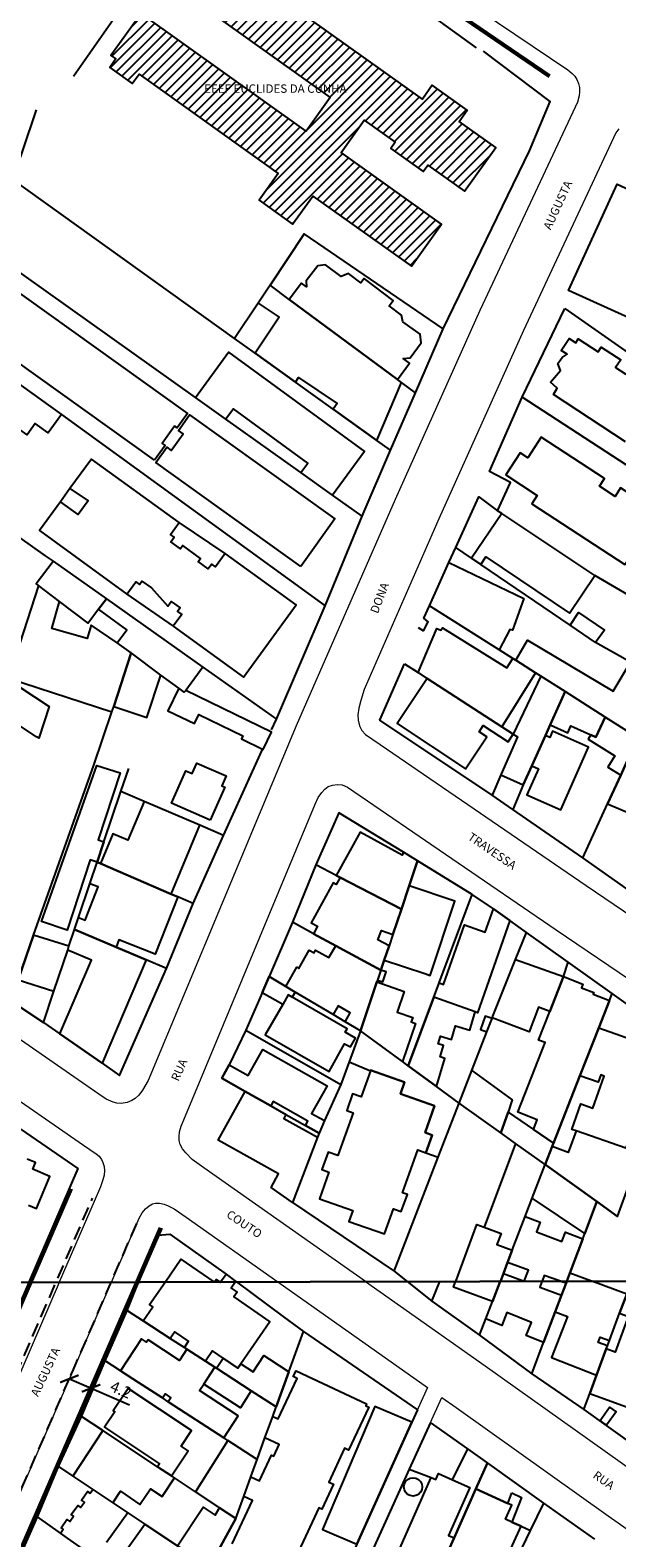
# Model space of a CAD drawing. Units: millimetres. Extents: x 275891 to 278320, y 1671525 to 1674339.
# Drawn here: x 278014 to 278118, y 1672630 to 1672899 of the extents above; entities that cross this region are included whole.
import ezdxf

# ---------------------------------------------------------------- set-up
doc = ezdxf.new("R2010")
doc.units = ezdxf.units.MM
doc.header["$MEASUREMENT"] = 0
doc.header["$PDMODE"] = 2
doc.header["$PDSIZE"] = 2
doc.linetypes.add('DASHED2', pattern=[0.375, 0.25, -0.125])
for name, color, linetype in [('_cotas', 7, 'Continuous'), ('_meio fio', 7, 'DASHED2'), ('Edificacoes', 2, 'Continuous'), ('Edificacoes_Notaveis_Hatch', 8, 'Continuous'), ('Escola_Publica_Privada', 6, 'Continuous'), ('Muro_Grade', 8, 'Continuous'), ('Topon_de_Vias', 7, 'Continuous'), ('Topon_Escola_Publica_Privada', 7, 'Continuous')]:
    doc.layers.add(name, color=color, linetype=linetype)
for name, color, linetype, lineweight in [('_traçado meio fio', 7, 'Continuous', 60), ('Pavimentacao_Asfaltica_S_Mfio', 10, 'Continuous', 15), ('Pavimentacao_Nao_Asfaltica_S_Mfio', 10, 'Continuous', 15)]:
    doc.layers.add(name, color=color, linetype=linetype, lineweight=lineweight)
doc.layers.add('Malha', color=7, linetype='Continuous', plot=False)
doc.styles.add('Arial', font='arial.ttf', dxfattribs={"height": 1.5})
doc.styles.get("Standard").update_dxf_attribs({"font": 'arial.ttf'})
doc.dimstyles.new('AEROS UPV', dxfattribs={"dimtxt": 2, "dimasz": 2.5, "dimexe": 1.25, "dimexo": 0.625, "dimtad": 1, "dimdsep": 46, "dimtxsty": 'Standard', "dimblk": 'ARCHTICK', "dimcen": 2.5, "dimadec": 0, "dimazin": 0, "dimtfac": 1, "dimtmove": 0, "dimatfit": 3, "dimfxl": 1, "dimtzin": 0, "dimarcsym": 0})

# ---------------------------------------------------------------- blocks, each defined once
blk = doc.blocks.new('_ArchTick')
at = {"color": 0, "linetype": 'Continuous', "const_width": 0.15}
blk.add_lwpolyline([(-0.5, -0.5), (0.5, 0.5)], dxfattribs=at)
blk = doc.blocks.new('*D332')
at = {"layer": '_cotas', "color": 0, "lineweight": -2, "transparency": 16777216}
for p, q in [((278021.27, 1672659.28), (278021.51, 1672659.86)), ((278021.02, 1672658.71), (278024.87, 1672657.04)), ((278024.87, 1672657.04), (278031.71, 1672654.07)), ((278025.12, 1672657.61), (278025.37, 1672658.19))]:
    blk.add_line(p, q, dxfattribs=at)
at = {"layer": 'Defpoints', "color": 0, "transparency": 16777216}
for p in [(278021.02, 1672658.71), (278024.87, 1672657.04), (278024.87, 1672657.04)]:
    blk.add_point(p, dxfattribs=at)
at = {"layer": '_cotas', "color": 0, "lineweight": -2, "transparency": 16777216, "xscale": 2.5, "yscale": 2.5, "zscale": 2.5}
for p, rotation in [((278021.02, 1672658.71), 156.5606643942093), ((278024.87, 1672657.04), 336.5606643942094)]:
    blk.add_blockref('_ArchTick', p, dxfattribs=dict(at, rotation=rotation))
at = {"layer": '_cotas', "color": 0, "transparency": 16777216, "insert": (278030.08, 1672656.55), "char_height": 2, "attachment_point": 5, "rotation": 336.5607}
blk.add_mtext('4.2', dxfattribs=at)

msp = doc.modelspace()

# ---------------------------------------------------------------- hatches: boundary and pattern name
at = {"layer": 'Edificacoes_Notaveis_Hatch'}
h = msp.add_hatch(dxfattribs=at)
h.set_pattern_fill('ANSI31', color=256, scale=10)
h.paths.add_polyline_path([(278033.752, 1672901.553), (278063.107, 1672880.602), (278067.383, 1672886.594), (278038.099, 1672907.494), (278043.471, 1672915.062), (278083.744, 1672886.319), (278085.498, 1672888.776), (278091.731, 1672884.327), (278090.296, 1672882.317), (278096.797, 1672877.678), (278091.258, 1672869.918), (278084.717, 1672874.587), (278083.905, 1672873.45), (278078.16, 1672877.55), (278078.939, 1672878.642), (278073.418, 1672882.582), (278069.312, 1672876.83), (278087.162, 1672864.09), (278081.794, 1672856.569), (278064.276, 1672869.071), (278060.693, 1672864.051), (278054.718, 1672868.315), (278058.126, 1672873.092), (278033.392, 1672890.745), (278032.203, 1672889.078), (278028.187, 1672891.944), (278029.266, 1672893.455), (278028.409, 1672894.067)])

# ---------------------------------------------------------------- linework, layer by layer
at = {"layer": '_meio fio', "ltscale": 10}
for p, q in [((277969.73, 1672563.039), (278025.138, 1672690.839)), ((277984.256, 1672573.917), (278033.395, 1672687.259))]:
    msp.add_line(p, q, dxfattribs=at)
at = {"layer": '_traçado meio fio'}
for p, q in [((277981.272, 1672975.736), (278106.362, 1672890.398)), ((277965.905, 1672564.776), (278021.285, 1672692.51)), ((277988.109, 1672572.246), (278037.249, 1672685.588))]:
    msp.add_line(p, q, dxfattribs=at)
at = {"layer": 'Edificacoes', "flags": 128}
for points in [[(278120.422, 1672847.382), (278109.724, 1672852.271), (278118.354, 1672871.154), (278129.052, 1672866.265)], [(278079.315, 1672836.42), (278081.453, 1672839.348), (278080.344, 1672840.158), (278081.56, 1672840.308), (278083.543, 1672842.933), (278083.351, 1672844.491), (278080.256, 1672846.687), (278080.029, 1672847.903), (278077.845, 1672849.547), (278078.574, 1672850.515), (278073.402, 1672854.407), (278072.808, 1672853.618), (278070.592, 1672855.285), (278069.301, 1672854.772), (278066.513, 1672856.837), (278065.194, 1672856.638), (278063.104, 1672853.999), (278063.145, 1672852.917), (278062.283, 1672853.576), (278060.074, 1672850.685)], [(277987.249, 1672853.444), (277992.785, 1672849.472), (278019.596, 1672830.236), (278017.262, 1672826.983), (278014.952, 1672828.641), (278013.493, 1672826.608), (278008.917, 1672829.892), (278008.595, 1672829.444), (277984.609, 1672846.654), (277985.758, 1672849.745)], [(278036.134, 1672822.078), (278003.1, 1672845.731), (278009.037, 1672854.023), (278042.028, 1672830.401), (278040.181, 1672827.822), (278039.701, 1672828.165), (278037.487, 1672825.073), (278038.011, 1672824.699)], [(278060.074, 1672850.685), (278056.669, 1672853.209), (278054.541, 1672850.009), (278058.276, 1672847.502), (278054.006, 1672841.139), (278061.183, 1672835.993), (278061.723, 1672836.797), (278068.585, 1672832.191), (278067.902, 1672831.174), (278075.677, 1672825.599), (278080.04, 1672835.883), (278079.315, 1672836.42)], [(278043.407, 1672833.231), (278049.302, 1672841.288), (278073.438, 1672823.628), (278067.768, 1672815.879), (278062.155, 1672819.877), (278063.368, 1672821.533), (278050.162, 1672831.195), (278048.827, 1672829.37), (278043.407, 1672833.231)], [(278062.159, 1672803.207), (278036.405, 1672821.687), (278038.342, 1672824.385), (278039.124, 1672823.824), (278041.237, 1672826.769), (278040.383, 1672827.382), (278042.389, 1672830.177), (278068.214, 1672811.645)], [(278128.35, 1672804.328), (278128.921, 1672805.204), (278127.463, 1672806.155), (278129.966, 1672809.994), (278129.32, 1672810.415), (278118.974, 1672817.157), (278117.985, 1672815.64), (278115.198, 1672817.456), (278116.1, 1672818.84), (278104.857, 1672826.167), (278102.461, 1672822.49), (278101.099, 1672823.378), (278098.554, 1672819.473), (278104.144, 1672815.83), (278103.178, 1672814.347), (278119.742, 1672803.552), (278120.771, 1672805.13), (278126.457, 1672801.424)], [(278021.127, 1672817.029), (278019.427, 1672814.687), (278015.702, 1672809.556), (278031.243, 1672798.276), (278039.486, 1672792.594), (278051.988, 1672783.52), (278061.306, 1672796.359), (278048.699, 1672805.509), (278040.506, 1672810.978), (278024.937, 1672822.279)], [(278019.427, 1672814.687), (278015.702, 1672809.556), (278031.243, 1672798.276), (278032.825, 1672800.456), (278033.48, 1672799.98), (278033.916, 1672800.581), (278035.594, 1672799.363), (278038.523, 1672796.114), (278039.12, 1672796.935), (278040.684, 1672795.8), (278040.253, 1672795.206), (278040.992, 1672794.669), (278039.486, 1672792.594), (278051.988, 1672783.52), (278061.306, 1672796.359), (278048.699, 1672805.509), (278046.969, 1672803.126), (278046.319, 1672803.597), (278045.695, 1672802.737), (278043.896, 1672804.043), (278044.321, 1672804.629), (278041.189, 1672806.901), (278040.776, 1672806.332), (278039.052, 1672807.583), (278039.654, 1672808.412), (278038.992, 1672808.892), (278040.506, 1672810.978), (278024.937, 1672822.279), (278021.127, 1672817.029), (278024.347, 1672814.86), (278022.567, 1672812.45)], [(278097.859, 1672812.615), (278092.494, 1672804.636), (278094.117, 1672803.532), (278095.026, 1672804.882), (278109.913, 1672794.869), (278114.42, 1672801.57)], [(278015.539, 1672799.83), (278015.113, 1672800.155), (278018.119, 1672804.1), (278027.592, 1672797.403), (278026.208, 1672795.586), (278024.335, 1672793.128), (278019.289, 1672796.973)], [(278088.431, 1672803.886), (278101.779, 1672797.475), (278099.732, 1672791.843), (278099.263, 1672791.97), (278097.417, 1672788.343), (278084.99, 1672796.177)], [(278019.289, 1672796.973), (278015.539, 1672799.83), (278010.172, 1672783.305), (278028.585, 1672777.324), (278028.895, 1672778.277), (278032.006, 1672787.855), (278029.527, 1672789.58), (278024.916, 1672792.73), (278024.157, 1672790.377), (278017.924, 1672792.137)], [(278041.686, 1672781.14), (278041.441, 1672780.808), (278040.466, 1672781.525), (278037.265, 1672783.877), (278032.006, 1672787.855), (278029.527, 1672789.58), (278031.231, 1672791.894), (278026.208, 1672795.586), (278027.592, 1672797.403), (278044.734, 1672785.283)], [(278109.98, 1672792.742), (278111.474, 1672794.977), (278116.126, 1672791.866), (278114.502, 1672789.666)], [(278097.88, 1672774.688), (278084.573, 1672783.27), (278082.979, 1672784.299), (278086.325, 1672792.165), (278087.043, 1672791.829), (278087.337, 1672792.3), (278098.757, 1672785.178), (278099.796, 1672786.843), (278100.334, 1672786.504), (278103.863, 1672784.279)], [(278037.265, 1672783.877), (278032.006, 1672787.855), (278028.895, 1672778.277), (278034.787, 1672776.34)], [(278100.334, 1672786.504), (278102.446, 1672790.051), (278117.637, 1672781.005), (278120.716, 1672786.176), (278126.461, 1672782.969), (278122.629, 1672774.099), (278120.984, 1672775.08), (278120.239, 1672773.83), (278116.213, 1672776.413), (278109.093, 1672780.948), (278104.82, 1672783.67), (278103.863, 1672784.279)], [(278009.614, 1672783.444), (278017.447, 1672778.266), (278015.573, 1672772.639), (278015.187, 1672772.894), (278007.738, 1672777.818)], [(278097.88, 1672774.688), (278084.573, 1672783.27), (278079.245, 1672775.239), (278091.394, 1672767.179), (278095.17, 1672772.871), (278093.812, 1672773.772), (278094.564, 1672774.905), (278098.966, 1672771.984), (278099.897, 1672773.388)], [(278109.093, 1672780.948), (278104.82, 1672783.67), (278099.897, 1672773.388), (278100.653, 1672772.9), (278097.709, 1672766.146), (278101.675, 1672764.363), (278103.181, 1672767.714), (278105.606, 1672773.107), (278106.455, 1672774.997), (278109.093, 1672780.948)], [(278041.686, 1672781.14), (278041.441, 1672780.808), (278040.466, 1672781.525), (278038.519, 1672777.518), (278043.231, 1672775.228), (278044.024, 1672776.861), (278051.855, 1672773.056), (278051.601, 1672772.534), (278055.474, 1672770.652), (278056.963, 1672773.718)], [(278109.093, 1672780.948), (278106.455, 1672774.997), (278109.566, 1672773.598), (278110.116, 1672774.823), (278113.669, 1672773.226), (278114.594, 1672772.81), (278116.213, 1672776.413), (278109.093, 1672780.948)], [(278121.227, 1672770.962), (278122.02, 1672772.688), (278120.239, 1672773.83), (278116.213, 1672776.413), (278114.594, 1672772.81), (278113.669, 1672773.226), (278113.203, 1672772.482), (278117.969, 1672769.497), (278116.727, 1672767.516), (278118.993, 1672766.096)], [(278105.606, 1672773.107), (278103.181, 1672767.714), (278104.366, 1672767.191), (278102.32, 1672762.559), (278108.322, 1672759.907), (278113.252, 1672771.064), (278106.864, 1672773.886), (278106.37, 1672772.769)], [(278121.227, 1672770.962), (278118.993, 1672766.096), (278116.648, 1672760.99), (278126.829, 1672756.666), (278126.829, 1672756.666), (278131.352, 1672766.663)], [(278025.963, 1672750.62), (278024.717, 1672751.03), (278020.596, 1672738.489), (278016.066, 1672740.066), (278025.87, 1672767.817), (278030.025, 1672766.455), (278026.11, 1672754.543), (278027.161, 1672754.198)], [(278046.053, 1672758.046), (278039.162, 1672761.066), (278041.696, 1672766.847), (278042.853, 1672766.339), (278043.682, 1672768.229), (278048.865, 1672765.958), (278048.088, 1672764.185), (278048.638, 1672763.943)], [(278026.533, 1672750.374), (278039.091, 1672744.933), (278044.184, 1672757.148), (278034.283, 1672761.372), (278031.43, 1672754.53), (278028.734, 1672755.654)], [(278080.017, 1672742.248), (278081.397, 1672746.364), (278082.891, 1672750.822), (278080.407, 1672752.344), (278080.139, 1672751.855), (278072.672, 1672755.94), (278068.45, 1672748.224), (278069.127, 1672747.874)], [(278021.943, 1672738.616), (278022.658, 1672740.749), (278023.808, 1672740.295), (278026.139, 1672746.189), (278024.673, 1672746.768), (278025.963, 1672750.62), (278026.533, 1672750.374), (278039.091, 1672744.933), (278040.297, 1672744.411), (278036.265, 1672734.215), (278029.831, 1672736.76), (278029.322, 1672735.474)], [(278076.379, 1672731.391), (278076.974, 1672733.167), (278077.834, 1672735.732), (278075.85, 1672736.764), (278076.5, 1672738.445), (278078.499, 1672737.716), (278080.017, 1672742.248), (278069.127, 1672747.874), (278068.436, 1672746.618), (278067.911, 1672746.906), (278064.003, 1672739.801), (278065.124, 1672739.185), (278064.399, 1672737.866), (278068.34, 1672735.736)], [(278084.159, 1672730.781), (278085.113, 1672730.464), (278089.499, 1672743.673), (278081.397, 1672746.364), (278080.017, 1672742.248), (278078.499, 1672737.716), (278077.834, 1672735.732), (278076.974, 1672733.167)], [(278086.586, 1672728.76), (278086.721, 1672729.122), (278087.503, 1672728.847), (278091.217, 1672739.428), (278094.929, 1672738.125), (278096.396, 1672742.305), (278099.301, 1672740.192), (278093.554, 1672723.821), (278093.128, 1672723.97), (278085.766, 1672726.555)], [(278020.947, 1672735.642), (278014.635, 1672737.629), (278011.916, 1672729.685), (278018.281, 1672727.681), (278020.723, 1672734.972)], [(278029.322, 1672735.474), (278034.645, 1672733.208), (278026.827, 1672714.824), (278019.339, 1672720.061), (278019.339, 1672720.061), (278024.921, 1672733.187), (278020.723, 1672734.972), (278020.947, 1672735.642), (278021.943, 1672738.616)], [(278075.788, 1672729.625), (278075.674, 1672729.285), (278072.764, 1672720.601), (278070.032, 1672722.223), (278070.938, 1672723.825), (278068.797, 1672725.035), (278067.917, 1672723.478), (278061.141, 1672727.501), (278059.485, 1672728.485), (278061.418, 1672731.905), (278061.816, 1672731.68), (278063.656, 1672734.936), (278064.5, 1672734.459), (278064.776, 1672734.946), (278067.139, 1672733.611), (278068.34, 1672735.736), (278076.379, 1672731.391)], [(278075.788, 1672729.625), (278076.715, 1672729.313), (278077.31, 1672731.078), (278076.379, 1672731.391)], [(278108.799, 1672730.248), (278106.375, 1672724.036), (278104.404, 1672724.788), (278102.731, 1672720.401), (278096.166, 1672722.905), (278096.166, 1672722.905), (278100.315, 1672733.298)], [(278060.621, 1672726.578), (278059.905, 1672726.991), (278058.921, 1672725.284), (278055.278, 1672727.334), (278056.531, 1672730.238), (278059.485, 1672728.485), (278061.141, 1672727.501)], [(278072.764, 1672720.601), (278075.674, 1672729.285), (278080.513, 1672727.607), (278079.236, 1672723.926), (278082.031, 1672722.957), (278081.761, 1672722.18), (278082.53, 1672721.914), (278080.187, 1672715.159)], [(278103.49, 1672703.053), (278104.17, 1672704.795), (278100.716, 1672706.142), (278105.544, 1672718.512), (278104.394, 1672718.96), (278106.375, 1672724.036), (278108.799, 1672730.248), (278112.286, 1672728.887), (278112.037, 1672728.249), (278114.229, 1672727.394), (278114.118, 1672727.109), (278116.979, 1672725.992), (278115.075, 1672721.128), (278111.744, 1672712.595), (278107.066, 1672700.616)], [(278060.621, 1672726.578), (278059.905, 1672726.991), (278058.921, 1672725.284), (278055.823, 1672719.911), (278067.193, 1672713.355), (278069.915, 1672718.295), (278070.996, 1672717.729), (278071.836, 1672719.312), (278070.016, 1672720.362), (278070.356, 1672720.965)], [(278093.128, 1672723.97), (278085.766, 1672726.555), (278081.237, 1672714.389), (278086.249, 1672710.715), (278087.748, 1672715.698), (278086.877, 1672715.96), (278087.491, 1672718.002), (278086.558, 1672718.282), (278086.962, 1672719.623), (278088.891, 1672719.042), (278089.63, 1672721.501), (278092.156, 1672720.741)], [(278095.21, 1672720.435), (278096.128, 1672722.812), (278094.926, 1672723.227), (278094.094, 1672720.82)], [(278120.511, 1672701.508), (278119.876, 1672699.706), (278111.091, 1672702.8), (278110.304, 1672703.077), (278111.895, 1672707.596), (278114.037, 1672706.842), (278116.052, 1672712.562), (278115.454, 1672712.773), (278114.991, 1672711.458), (278111.744, 1672712.595), (278115.075, 1672721.128), (278126.658, 1672717.035), (278123.612, 1672708.384), (278123.007, 1672708.597)], [(278080.187, 1672715.159), (278072.764, 1672720.601), (278070.749, 1672715.068), (278074.507, 1672713.477), (278074.542, 1672713.576), (278080.581, 1672711.443), (278079.857, 1672709.394), (278085.926, 1672707.251), (278084.244, 1672702.49), (278085.459, 1672702.06), (278084.344, 1672698.901), (278086.569, 1672698.119), (278090.301, 1672707.745), (278086.249, 1672710.715), (278081.237, 1672714.389)], [(278052.253, 1672709.816), (278048.079, 1672712.173), (278049.42, 1672714.543), (278052.784, 1672712.639), (278055.411, 1672717.282), (278066.833, 1672710.818), (278064.045, 1672705.891), (278066.37, 1672704.633), (278065.394, 1672702.396), (278062.97, 1672703.765), (278063.412, 1672704.546), (278057.243, 1672708.037), (278056.797, 1672707.25)], [(278084.344, 1672698.901), (278085.459, 1672702.06), (278084.244, 1672702.49), (278085.926, 1672707.251), (278079.857, 1672709.394), (278080.581, 1672711.443), (278074.542, 1672713.576), (278074.507, 1672713.477), (278072.877, 1672708.862), (278071.342, 1672709.405), (278070.293, 1672706.436), (278071.43, 1672706.035), (278068.734, 1672698.404), (278066.976, 1672699.025), (278065.874, 1672695.905), (278067.135, 1672695.46), (278065.457, 1672690.707), (278071.365, 1672688.621), (278070.688, 1672686.704), (278077.031, 1672684.464), (278078.609, 1672688.931), (278080.002, 1672688.439), (278081.079, 1672691.489), (278080.227, 1672691.79), (278082.916, 1672699.403)], [(278098.966, 1672706.137), (278097.714, 1672702.431), (278090.301, 1672707.745), (278092.553, 1672713.555), (278099.697, 1672708.301)], [(278056.797, 1672707.25), (278059.506, 1672705.721), (278059.124, 1672705.032), (278065.127, 1672701.7), (278060.673, 1672690.087), (278056.868, 1672692.743), (278058.201, 1672695.144), (278047.428, 1672701.123), (278052.253, 1672709.816)], [(278103.49, 1672703.053), (278107.066, 1672700.616), (278106.827, 1672700.006), (278105.574, 1672696.798), (278100.307, 1672700.573), (278097.714, 1672702.431), (278098.966, 1672706.137)], [(278120.511, 1672701.508), (278119.876, 1672699.706), (278111.091, 1672702.8), (278109.642, 1672698.947), (278106.827, 1672700.006), (278105.574, 1672696.798), (278114.752, 1672690.22), (278118.44, 1672687.577), (278120.995, 1672694.578), (278123.195, 1672700.607)], [(278100.307, 1672700.573), (278094.733, 1672685.673), (278097.733, 1672684.57), (278097.002, 1672682.582), (278099.728, 1672681.579), (278102.034, 1672687.584), (278103.274, 1672690.811), (278105.574, 1672696.798)], [(278114.752, 1672690.22), (278112.616, 1672684.566), (278103.274, 1672690.811), (278105.574, 1672696.798)], [(278045.195, 1672661.838), (278041.898, 1672663.974), (278040.578, 1672661.957), (278034.994, 1672665.613), (278034.742, 1672665.227), (278033.831, 1672665.823), (278030.12, 1672660.155), (278033.325, 1672658.066), (278037.56, 1672655.305), (278038.026, 1672656.017), (278039.06, 1672655.34), (278038.595, 1672654.63), (278038.595, 1672654.63), (278048.457, 1672648.201), (278051.033, 1672652.135), (278044.162, 1672656.634), (278044.894, 1672657.752), (278046.862, 1672660.758)], [(278047.142, 1672660.577), (278048.342, 1672662.39), (278050.938, 1672660.603), (278051.486, 1672661.398), (278053.648, 1672659.968), (278055.56, 1672662.858), (278056.571, 1672662.189), (278059.999, 1672659.921), (278057.757, 1672653.7), (278053.335, 1672656.565)], [(278053.335, 1672656.565), (278051.396, 1672653.559), (278044.894, 1672657.752), (278046.862, 1672660.758), (278047.142, 1672660.577)], [(278036.698, 1672643.074), (278039.15, 1672641.448), (278042.125, 1672645.921), (278040.904, 1672646.732), (278042.741, 1672649.494), (278031.463, 1672656.994), (278028.812, 1672653.008), (278029.077, 1672652.832), (278027.249, 1672650.082), (278037.032, 1672643.576)], [(278081.857, 1672650.982), (278075.287, 1672653.77), (278066, 1672631.887), (278072.077, 1672629.308), (278072.077, 1672629.308)], [(278115.33, 1672651.29), (278116.996, 1672653.652), (278118.156, 1672652.833), (278116.489, 1672650.471)], [(278091.797, 1672646.25), (278085.174, 1672650.965), (278081.406, 1672642.635), (278085.314, 1672641.128), (278086.131, 1672640.813), (278086.595, 1672641.86), (278089.081, 1672640.759)], [(278028.734, 1672636.659), (278030.12, 1672638.708), (278033.559, 1672636.382), (278035.433, 1672639.153), (278037.481, 1672637.768), (278039.715, 1672641.073), (278039.15, 1672641.448), (278036.698, 1672643.074), (278026.965, 1672649.527), (278021.608, 1672641.419), (278025.189, 1672639.027)], [(278043.454, 1672638.595), (278047.686, 1672635.788), (278050.602, 1672633.855), (278052.023, 1672637.797), (278053.282, 1672641.289), (278054.381, 1672644.338), (278049.146, 1672647.751)], [(278099.669, 1672638.446), (278101.34, 1672637.575), (278099.662, 1672633.234), (278101.31, 1672632.494), (278102.968, 1672631.725), (278105.344, 1672636.609), (278095.323, 1672643.741), (278093.262, 1672639.125), (278098.948, 1672636.556)], [(278089.371, 1672630.408), (278086.141, 1672623.173), (278085.568, 1672623.428), (278078.846, 1672626.522), (278085.314, 1672641.128), (278086.131, 1672640.813), (278086.595, 1672641.86), (278089.081, 1672640.759), (278092.196, 1672639.38), (278088.411, 1672630.833)], [(278082.584, 1672637.929), (278082.083, 1672637.849), (278081.582, 1672637.929), (278081.13, 1672638.159), (278080.771, 1672638.518), (278080.541, 1672638.97), (278080.462, 1672639.471), (278080.541, 1672639.972), (278080.771, 1672640.424), (278081.13, 1672640.783), (278081.582, 1672641.013), (278082.083, 1672641.093), (278082.584, 1672641.013), (278083.037, 1672640.783), (278083.395, 1672640.424), (278083.626, 1672639.972), (278083.705, 1672639.471), (278083.626, 1672638.97), (278083.395, 1672638.518), (278083.037, 1672638.159)], [(278098.359, 1672622.249), (278097.328, 1672622.689), (278097.859, 1672623.78), (278098.889, 1672623.33), (278100.036, 1672625.699), (278098.544, 1672626.373), (278101.31, 1672632.494), (278099.662, 1672633.234), (278098.515, 1672633.758), (278099.638, 1672636.244), (278098.948, 1672636.556), (278093.262, 1672639.125), (278089.371, 1672630.408), (278086.141, 1672623.173), (278085.38, 1672621.469), (278089.376, 1672619.848), (278089.002, 1672618.925), (278091.116, 1672617.97), (278091.884, 1672619.669), (278096.162, 1672617.735), (278098.359, 1672622.249)], [(278040.209, 1672628.993), (278044.791, 1672635.889), (278046.925, 1672634.467), (278047.686, 1672635.788), (278050.602, 1672633.855), (278045.865, 1672625.214), (278041.887, 1672627.871), (278040.412, 1672628.857)]]:
    msp.add_lwpolyline(points, close=True, dxfattribs=at)
for points in [[(278119.828, 1672825.337), (278107.058, 1672833.789), (278107.698, 1672834.905), (278106.484, 1672835.974), (278108.277, 1672838.012), (278107.82, 1672839.265), (278108.562, 1672840.38), (278109.47, 1672840.93), (278108.418, 1672841.612), (278109.809, 1672843.758), (278111.015, 1672842.976), (278111.45, 1672843.647), (278114.986, 1672841.354), (278115.535, 1672842.202), (278118.989, 1672839.963), (278118.087, 1672838.571), (278119.924, 1672837.381)], [(278013.779, 1672689.587), (278015.152, 1672689.014), (278017.53, 1672694.71), (278014.524, 1672695.964), (278015.02, 1672697.151), (278013.517, 1672697.778)], [(278089.664, 1672676.026), (278093.394, 1672686.166), (278094.733, 1672685.673), (278097.733, 1672684.57), (278097.002, 1672682.582), (278099.728, 1672681.579), (278098.888, 1672679.394)], [(278101.853, 1672676.05), (278102.586, 1672678.008), (278098.888, 1672679.394), (278099.728, 1672681.579), (278102.034, 1672687.584), (278104.695, 1672686.576), (278104.036, 1672684.837), (278108.551, 1672683.126), (278109.174, 1672684.771), (278112.253, 1672683.604), (278109.946, 1672677.499), (278109.404, 1672676.065)], [(278038.036, 1672675.923), (278040.835, 1672679.989), (278046.716, 1672675.94)], [(278098.888, 1672679.394), (278098.134, 1672677.431), (278097.6, 1672676.041)], [(278048.342, 1672662.39), (278046.465, 1672663.682), (278045.195, 1672661.838), (278041.898, 1672663.974), (278041.446, 1672664.267), (278042.212, 1672665.379), (278039.734, 1672667.085), (278038.92, 1672665.903), (278034.153, 1672668.991), (278035.867, 1672671.482), (278035.264, 1672671.897), (278038.021, 1672675.902)], [(278046.747, 1672675.919), (278046.759, 1672675.91), (278046.765, 1672675.919)], [(278046.78, 1672675.94), (278047.085, 1672676.383), (278047.726, 1672675.942)], [(278047.757, 1672675.921), (278047.839, 1672675.864), (278047.879, 1672675.921)], [(278047.894, 1672675.942), (278048.849, 1672677.322), (278050.59, 1672676.029), (278050.534, 1672675.948)], [(278050.519, 1672675.927), (278049.766, 1672674.843), (278050.812, 1672674.123), (278050.224, 1672673.27), (278056.625, 1672668.864), (278051.486, 1672661.398), (278050.938, 1672660.603), (278048.342, 1672662.39)], [(278097.592, 1672676.02), (278096.234, 1672672.485), (278089.3, 1672675.035), (278089.657, 1672676.004)], [(278105.001, 1672676.035), (278104.628, 1672675.001), (278108.478, 1672673.612), (278107.35, 1672670.626), (278105.297, 1672665.192), (278102.214, 1672666.431), (278103.137, 1672668.727), (278098.763, 1672670.484), (278097.852, 1672668.216), (278095.03, 1672669.35), (278096.234, 1672672.485), (278097.592, 1672676.02)], [(278097.6, 1672676.041), (278098.134, 1672677.431), (278101.821, 1672676.05)], [(278108.285, 1672676.063), (278105.389, 1672677.108), (278105.009, 1672676.056)], [(278109.269, 1672675.707), (278108.478, 1672673.612), (278107.35, 1672670.626), (278109.537, 1672669.779), (278106.708, 1672662.475), (278114.696, 1672659.381), (278116.422, 1672664.02), (278116.422, 1672664.02), (278116.637, 1672664.599), (278115.003, 1672665.152), (278115.321, 1672666.093), (278116.983, 1672665.53), (278118.779, 1672670.358), (278120.05, 1672673.773), (278113.868, 1672676.053)], [(278109.269, 1672675.707), (278108.343, 1672676.042)], [(278109.396, 1672676.044), (278109.269, 1672675.707)], [(278109.396, 1672676.044), (278109.269, 1672675.707)], [(278113.811, 1672676.074), (278109.946, 1672677.499), (278109.404, 1672676.065)], [(278120.903, 1672676.067), (278120.05, 1672673.773), (278118.779, 1672670.358), (278120.299, 1672669.803), (278117.979, 1672663.451), (278116.422, 1672664.02), (278114.696, 1672659.381), (278114.696, 1672659.381), (278113.484, 1672656.123), (278123.733, 1672652.38), (278128.075, 1672663.914), (278125.751, 1672664.763), (278127.932, 1672670.732), (278130.315, 1672669.861), (278132.083, 1672674.557), (278127.911, 1672676.081)], [(278049.928, 1672629.331), (278053.551, 1672637.083), (278052.023, 1672637.797), (278053.282, 1672641.289), (278054.788, 1672640.585), (278056.916, 1672645.139), (278057.351, 1672644.936), (278058.315, 1672646.998), (278055.769, 1672648.188), (278057.15, 1672652.018), (278058.13, 1672651.56), (278061.503, 1672658.777), (278060.805, 1672659.104), (278061.292, 1672660.146), (278073.838, 1672654.283), (278073.668, 1672653.919), (278074.214, 1672653.664), (278070.639, 1672646.015), (278069.935, 1672646.344), (278067.132, 1672640.346), (278067.942, 1672639.967), (278065.874, 1672635.542), (278065.354, 1672635.785), (278060.166, 1672624.685)], [(278020.704, 1672630.367), (278019.436, 1672631.268), (278019.919, 1672631.955), (278019.556, 1672632.21), (278020.592, 1672633.683), (278021.089, 1672633.334), (278021.743, 1672634.264), (278021.342, 1672634.546), (278022.494, 1672636.185), (278023.005, 1672635.826), (278023.682, 1672636.79), (278023.18, 1672637.143), (278024.256, 1672638.674), (278024.714, 1672638.351), (278025.189, 1672639.027), (278028.734, 1672636.659), (278031.392, 1672634.883), (278027.625, 1672629.611)], [(278030.6, 1672627.485), (278034.435, 1672632.85), (278040.209, 1672628.993)]]:
    msp.add_lwpolyline(points, dxfattribs=at)
at = {"layer": 'Escola_Publica_Privada', "flags": 128}
msp.add_lwpolyline([(278038.099, 1672907.494), (278067.383, 1672886.594), (278063.107, 1672880.602), (278033.752, 1672901.553), (278028.409, 1672894.067), (278029.266, 1672893.455), (278028.187, 1672891.944), (278032.203, 1672889.078), (278033.392, 1672890.745), (278058.126, 1672873.092), (278054.718, 1672868.315), (278060.693, 1672864.051), (278064.276, 1672869.071), (278081.794, 1672856.569), (278087.162, 1672864.09), (278069.312, 1672876.83), (278073.418, 1672882.582), (278078.939, 1672878.642), (278078.16, 1672877.55), (278083.905, 1672873.45), (278084.717, 1672874.587), (278091.258, 1672869.918), (278096.797, 1672877.678), (278090.296, 1672882.317), (278091.731, 1672884.327), (278085.498, 1672888.776), (278083.744, 1672886.319), (278043.471, 1672915.062)], dxfattribs=at)
at = {"layer": 'Malha', "flags": 128}
for points in [[(277821.598, 1673229.761), (278303.739, 1673230.72), (278304.829, 1672676.454), (277822.713, 1672675.494), (277821.598, 1673229.761)], [(277822.713, 1672675.494), (278304.829, 1672676.454), (278305.92, 1672122.186), (277823.828, 1672121.227), (277822.713, 1672675.494)]]:
    msp.add_lwpolyline(points, close=True, dxfattribs=at)
at = {"layer": 'Muro_Grade', "flags": 128}
for points in [[(278021.723, 1672890.386), (278047.865, 1672927.808)], [(278085.817, 1672900.832), (278093.286, 1672895.408)], [(278087.468, 1672845.455), (278102.754, 1672877.1), (278106.481, 1672885.855), (278094.58, 1672894.812)], [(278010.968, 1672872.002), (278012.677, 1672877.019), (278015.187, 1672884.385)], [(278050.375, 1672843.744), (278010.968, 1672872.002)], [(278087.468, 1672845.455), (278062.752, 1672862.358), (278056.669, 1672853.209)], [(278073.036, 1672812.126), (278067.768, 1672815.879), (278062.155, 1672819.877), (278048.827, 1672829.37), (278043.407, 1672833.231), (278009.46, 1672857.412), (278006.673, 1672859.398)], [(277987.249, 1672853.444), (277992.785, 1672849.472), (278019.596, 1672830.236), (278066.495, 1672796.192)], [(278056.669, 1672853.209), (278054.541, 1672850.009), (278050.375, 1672843.744)], [(278082.52, 1672834.044), (278080.04, 1672835.883), (278079.315, 1672836.42), (278060.074, 1672850.685), (278056.669, 1672853.209)], [(278101.482, 1672833.299), (278109.034, 1672849.041)], [(278109.034, 1672849.041), (278120.917, 1672840.784)], [(278082.52, 1672834.044), (278087.468, 1672845.455)], [(278078.103, 1672823.86), (278075.677, 1672825.599), (278067.903, 1672831.174), (278061.183, 1672835.993), (278054.006, 1672841.139), (278050.375, 1672843.744)], [(278078.103, 1672823.86), (278082.52, 1672834.044)], [(278097.111, 1672813.09), (278099.407, 1672818.113), (278095.662, 1672820.053), (278101.482, 1672833.299)], [(278133.146, 1672812.697), (278131.263, 1672813.922), (278126.254, 1672817.181), (278101.482, 1672833.299)], [(277990.143, 1672819.035), (277991.518, 1672823.186), (278005.413, 1672813.084), (278016.734, 1672805.08)], [(278073.036, 1672812.126), (278078.103, 1672823.86)], [(278089.715, 1672806.55), (278093.792, 1672815.546), (278097.111, 1672813.09)], [(278066.495, 1672796.192), (278073.036, 1672812.126)], [(278130.477, 1672792.133), (278114.42, 1672801.57), (278097.859, 1672812.615), (278097.111, 1672813.09)], [(278084.99, 1672796.177), (278088.431, 1672803.886), (278089.715, 1672806.55)], [(278126.461, 1672782.969), (278120.716, 1672786.176), (278114.502, 1672789.666), (278109.98, 1672792.742), (278094.117, 1672803.532), (278092.494, 1672804.636), (278089.715, 1672806.55)], [(278016.734, 1672805.08), (278018.119, 1672804.1), (278027.592, 1672797.403), (278044.734, 1672785.283), (278057.797, 1672776.048)], [(278057.797, 1672776.048), (278066.495, 1672796.192)], [(278083.959, 1672791.746), (278084.778, 1672793.34), (278084.01, 1672793.98), (278084.99, 1672796.177)], [(278109.093, 1672780.948), (278104.82, 1672783.67), (278103.863, 1672784.279), (278100.334, 1672786.504), (278099.796, 1672786.843), (278097.417, 1672788.343), (278084.99, 1672796.177)], [(278082.987, 1672792.315), (278083.959, 1672791.746)], [(278096.122, 1672762.507), (278076.194, 1672775.859), (278080.582, 1672785.845)], [(278080.582, 1672785.845), (278082.979, 1672784.299), (278084.573, 1672783.27), (278097.88, 1672774.688), (278099.897, 1672773.388), (278100.653, 1672772.9), (278097.709, 1672766.146), (278096.122, 1672762.507)], [(278109.093, 1672780.948), (278106.455, 1672774.997), (278105.606, 1672773.107), (278103.181, 1672767.714), (278101.675, 1672764.363), (278099.798, 1672759.973)], [(278122.02, 1672772.688), (278120.239, 1672773.83), (278116.213, 1672776.413), (278109.093, 1672780.948)], [(278010.629, 1672725.926), (278011.916, 1672729.685), (278014.635, 1672737.629), (278025.384, 1672767.828), (278028.585, 1672777.324)], [(278056.963, 1672774.118), (278057.797, 1672776.048)], [(278112.241, 1672751.394), (278116.648, 1672760.99), (278118.993, 1672766.096), (278121.227, 1672770.962), (278122.02, 1672772.688)], [(278048.4, 1672755.35), (278055.267, 1672770.534)], [(278030.154, 1672763.134), (278031.599, 1672767.278)], [(278025.963, 1672750.62), (278027.161, 1672754.198), (278030.154, 1672763.134)], [(278048.4, 1672755.35), (278044.184, 1672757.148), (278034.283, 1672761.372), (278030.154, 1672763.134)], [(278099.798, 1672759.973), (278096.122, 1672762.507)], [(278082.891, 1672750.822), (278080.407, 1672752.344), (278068.893, 1672759.396), (278064.83, 1672750.094)], [(278112.241, 1672751.394), (278099.798, 1672759.973)], [(278043.032, 1672743.226), (278048.4, 1672755.35)], [(278021.943, 1672738.616), (278022.658, 1672740.749), (278024.673, 1672746.768), (278025.963, 1672750.62)], [(278043.032, 1672743.226), (278040.297, 1672744.411), (278039.091, 1672744.933), (278026.533, 1672750.374), (278025.963, 1672750.62)], [(278082.891, 1672750.822), (278081.397, 1672746.364), (278080.017, 1672742.248)], [(278092.584, 1672744.871), (278082.891, 1672750.822)], [(278121.487, 1672744.858), (278112.241, 1672751.394)], [(278064.83, 1672750.094), (278060.681, 1672739.903)], [(278080.017, 1672742.248), (278069.127, 1672747.874), (278068.45, 1672748.224), (278064.83, 1672750.094)], [(278081.237, 1672714.389), (278085.766, 1672726.555), (278086.586, 1672728.76), (278086.721, 1672729.122), (278092.584, 1672744.871)], [(278102.219, 1672738.069), (278099.301, 1672740.192), (278096.396, 1672742.305), (278092.584, 1672744.871)], [(278038.279, 1672731.66), (278043.032, 1672743.226)], [(278080.017, 1672742.248), (278078.499, 1672737.716), (278077.834, 1672735.732), (278076.974, 1672733.167), (278076.379, 1672731.391)], [(278060.681, 1672739.903), (278056.531, 1672730.238)], [(278076.379, 1672731.391), (278068.34, 1672735.736), (278064.399, 1672737.866), (278060.681, 1672739.903)], [(278016.414, 1672722.107), (278018.281, 1672727.681), (278020.723, 1672734.972), (278020.947, 1672735.642), (278021.943, 1672738.616)], [(278038.279, 1672731.66), (278034.645, 1672733.208), (278029.322, 1672735.474), (278021.943, 1672738.616)], [(278090.301, 1672707.745), (278092.553, 1672713.555), (278095.21, 1672720.435), (278096.128, 1672722.812), (278096.166, 1672722.905), (278100.315, 1672733.298), (278102.219, 1672738.069)], [(278109.681, 1672732.782), (278102.219, 1672738.069)], [(278016.414, 1672722.107), (278019.339, 1672720.061), (278026.827, 1672714.824), (278029.925, 1672712.657), (278038.279, 1672731.66)], [(278076.379, 1672731.391), (278075.788, 1672729.625), (278075.674, 1672729.285), (278072.764, 1672720.601)], [(278108.799, 1672730.248), (278109.681, 1672732.782)], [(278117.474, 1672727.26), (278109.681, 1672732.782)], [(278056.531, 1672730.238), (278055.278, 1672727.334), (278052.378, 1672720.736)], [(278072.764, 1672720.601), (278070.032, 1672722.223), (278067.917, 1672723.478), (278061.141, 1672727.501), (278059.485, 1672728.485), (278056.531, 1672730.238)], [(278105.574, 1672696.798), (278106.827, 1672700.006), (278107.066, 1672700.616), (278111.744, 1672712.595), (278115.075, 1672721.128), (278116.979, 1672725.992), (278117.474, 1672727.26)], [(278129.713, 1672718.465), (278117.474, 1672727.26)], [(278010.629, 1672725.926), (278016.414, 1672722.107)], [(278052.378, 1672720.736), (278049.42, 1672714.543), (278048.079, 1672712.173)], [(278052.378, 1672720.736), (278069.281, 1672711.033)], [(278072.764, 1672720.601), (278070.749, 1672715.068), (278069.281, 1672711.033)], [(278081.237, 1672714.389), (278080.187, 1672715.159), (278072.764, 1672720.601)], [(278090.301, 1672707.745), (278086.249, 1672710.715), (278081.237, 1672714.389)], [(278001.017, 1672710.857), (278022.541, 1672696.095), (278013.804, 1672675.875)], [(278048.079, 1672712.173), (278052.253, 1672709.816), (278056.797, 1672707.25), (278059.506, 1672705.721), (278062.97, 1672703.765), (278065.394, 1672702.396)], [(278069.281, 1672711.033), (278066.37, 1672704.633), (278065.394, 1672702.396)], [(278078.706, 1672677.833), (278086.569, 1672698.119), (278090.301, 1672707.745)], [(278097.714, 1672702.431), (278090.301, 1672707.745)], [(278065.394, 1672702.396), (278065.127, 1672701.7), (278060.673, 1672690.087)], [(278105.574, 1672696.798), (278100.307, 1672700.573), (278097.714, 1672702.431)], [(278097.6, 1672676.041), (278098.134, 1672677.431), (278098.888, 1672679.394), (278099.728, 1672681.579), (278102.034, 1672687.584), (278103.274, 1672690.811), (278105.574, 1672696.798)], [(278114.752, 1672690.22), (278105.574, 1672696.798)], [(278060.673, 1672690.087), (278078.706, 1672677.833)], [(278109.404, 1672676.065), (278109.946, 1672677.499), (278112.253, 1672683.604), (278112.616, 1672684.566), (278114.752, 1672690.22)], [(278118.44, 1672687.577), (278114.752, 1672690.22)], [(278033.332, 1672675.913), (278036.725, 1672684.231), (278038.887, 1672684.46), (278048.849, 1672677.322), (278050.59, 1672676.029), (278050.699, 1672675.948)], [(278078.706, 1672677.833), (278081.027, 1672676.008)], [(278031.269, 1672670.859), (278033.323, 1672675.892)], [(278050.727, 1672675.927), (278059.04, 1672669.752), (278062.593, 1672667.114)], [(278081.053, 1672675.987), (278085.45, 1672672.53)], [(278085.45, 1672672.53), (278086.872, 1672675.999)], [(278093.912, 1672666.441), (278095.03, 1672669.35), (278096.234, 1672672.485), (278097.592, 1672676.02)], [(278103.192, 1672659.619), (278105.297, 1672665.192), (278107.35, 1672670.626), (278108.478, 1672673.612), (278109.269, 1672675.707), (278109.396, 1672676.044)], [(278112.418, 1672653.259), (278113.484, 1672656.123), (278114.696, 1672659.381), (278116.422, 1672664.02), (278116.637, 1672664.599), (278116.983, 1672665.53), (278118.779, 1672670.358), (278120.05, 1672673.773), (278120.903, 1672676.067)], [(278085.45, 1672672.53), (278093.912, 1672666.441)], [(278027.404, 1672661.926), (278031.269, 1672670.859)], [(278031.269, 1672670.859), (278034.153, 1672668.991), (278038.92, 1672665.903), (278041.446, 1672664.267), (278041.898, 1672663.974), (278045.195, 1672661.838), (278046.862, 1672660.758), (278047.142, 1672660.577), (278053.335, 1672656.565), (278057.757, 1672653.7)], [(278062.593, 1672667.114), (278082.86, 1672653.204), (278081.857, 1672650.982), (278072.077, 1672629.308), (278066.113, 1672616.092), (278065.851, 1672615.511), (278065.411, 1672614.536), (278055.537, 1672593.501), (278055.215, 1672592.816)], [(278057.757, 1672653.7), (278059.999, 1672659.921), (278062.593, 1672667.114)], [(278093.912, 1672666.441), (278103.192, 1672659.619)], [(278023.197, 1672652.026), (278027.404, 1672661.926)], [(278054.381, 1672644.338), (278049.146, 1672647.752), (278048.457, 1672648.201), (278038.595, 1672654.63), (278037.56, 1672655.305), (278033.325, 1672658.066), (278030.12, 1672660.155), (278027.404, 1672661.926)], [(278103.192, 1672659.619), (278112.418, 1672653.259)], [(278054.381, 1672644.338), (278055.769, 1672648.188), (278057.15, 1672652.018), (278057.757, 1672653.7)], [(278019.103, 1672643.092), (278023.197, 1672652.026)], [(278050.602, 1672633.855), (278047.686, 1672635.788), (278043.454, 1672638.595), (278039.715, 1672641.073), (278039.15, 1672641.448), (278036.698, 1672643.074), (278026.965, 1672649.527), (278023.197, 1672652.026)], [(278095.323, 1672643.741), (278091.797, 1672646.25), (278085.174, 1672650.965), (278081.406, 1672642.635), (278074.932, 1672628.324), (278072.275, 1672622.45), (278068.63, 1672614.393)], [(278112.418, 1672653.259), (278121.589, 1672646.687)], [(278015.355, 1672634.176), (278019.103, 1672643.092)], [(278019.103, 1672643.092), (278021.608, 1672641.419), (278025.189, 1672639.027), (278028.734, 1672636.659), (278031.392, 1672634.883), (278034.435, 1672632.85), (278040.209, 1672628.993), (278040.412, 1672628.857), (278041.887, 1672627.871), (278045.865, 1672625.214)], [(278050.602, 1672633.855), (278052.023, 1672637.797), (278053.282, 1672641.289), (278054.381, 1672644.338)], [(278080.072, 1672609.579), (278082.544, 1672615.114), (278085.38, 1672621.469), (278086.141, 1672623.173), (278089.371, 1672630.408), (278093.262, 1672639.125), (278095.323, 1672643.741)], [(278105.344, 1672636.609), (278095.323, 1672643.741)], [(278079.548, 1672580.291), (278084.869, 1672591.052), (278086.558, 1672595.254), (278086.968, 1672596.274), (278089.085, 1672601.542), (278089.111, 1672601.607), (278089.308, 1672602.097), (278089.688, 1672603.042), (278092.894, 1672611.016), (278096.162, 1672617.735), (278098.359, 1672622.249), (278098.889, 1672623.33), (278100.036, 1672625.699), (278102.968, 1672631.725), (278105.344, 1672636.609)], [(278114.408, 1672630.158), (278105.344, 1672636.609)], [(278011.234, 1672624.743), (278015.355, 1672634.176)], [(278042.047, 1672615.198), (278036.714, 1672618.989), (278034.606, 1672620.486), (278030.227, 1672623.599), (278027.243, 1672625.719), (278020.704, 1672630.367), (278019.436, 1672631.268), (278015.355, 1672634.176)], [(278045.865, 1672625.214), (278050.602, 1672633.855)]]:
    msp.add_lwpolyline(points, dxfattribs=at)
at = {"layer": 'Pavimentacao_Asfaltica_S_Mfio', "flags": 128}
for points in [[(278084.617, 1672908.435), (278109.612, 1672891.529), (278110.348, 1672890.89), (278110.828, 1672890.362), (278111.196, 1672889.786), (278111.484, 1672889.099), (278111.644, 1672888.346), (278111.677, 1672887.594), (278111.581, 1672886.874), (278111.307, 1672885.784), (278110.466, 1672883.985), (278093.982, 1672848.711), (278078.889, 1672815.103), (278061.302, 1672774.839), (278035.038, 1672711.754), (278034.025, 1672710.021), (278033.355, 1672709.162), (278032.71, 1672708.568), (278032.105, 1672708.177), (278031.283, 1672707.844), (278030.227, 1672707.687), (278029.445, 1672707.726), (278028.779, 1672707.902), (278027.583, 1672708.418), (278026.227, 1672709.358), (277967.603, 1672749.99)], [(278118.64, 1672881.02), (278118.135, 1672880.312), (278101.713, 1672845.169), (278086.664, 1672811.66), (278073.417, 1672781.332), (278072.797, 1672779.322), (278072.438, 1672777.969), (278072.29, 1672776.816), (278072.309, 1672775.829), (278072.561, 1672774.845), (278073.015, 1672773.985), (278073.62, 1672773.318), (278076.232, 1672771.528)], [(277911.678, 1672778.354), (277962.447, 1672742.609), (278023.554, 1672700.255), (278025.749, 1672698.734), (278026.333, 1672698.279), (278026.733, 1672697.719), (278026.99, 1672697.175), (278027.198, 1672696.488), (278027.278, 1672695.687), (278027.199, 1672694.903), (278026.991, 1672694.119), (278026.562, 1672692.879), (278025.427, 1672690.255), (278019.211, 1672675.885)], [(278073.614, 1672675.994), (278044.892, 1672696.259), (278042.824, 1672697.717), (278041.688, 1672698.873), (278041.128, 1672699.609), (278040.696, 1672700.409), (278040.535, 1672701.076), (278040.504, 1672701.776), (278040.589, 1672702.617), (278040.87, 1672703.638), (278041.921, 1672706.163), (278064.717, 1672760.917), (278065.202, 1672762.083), (278065.9, 1672763.006), (278066.422, 1672763.579), (278067.019, 1672764.027), (278067.791, 1672764.301), (278068.637, 1672764.4), (278069.501, 1672764.34), (278070.466, 1672763.958)], [(278028.483, 1672675.904), (278033.395, 1672687.259), (278033.969, 1672688.253), (278034.538, 1672688.911), (278035.178, 1672689.498), (278035.764, 1672689.836), (278036.297, 1672689.96), (278037.045, 1672689.961), (278037.835, 1672689.795), (278038.563, 1672689.485), (278039.64, 1672688.945), (278041.741, 1672687.463), (278058.04, 1672675.963)], [(277987.584, 1672568.51), (277984.952, 1672569.209), (277984.555, 1672569.424), (277984.197, 1672569.705), (277983.897, 1672570.124), (277983.741, 1672570.607), (277983.711, 1672571.276), (277983.81, 1672572.082), (277983.983, 1672572.915), (277984.256, 1672573.917), (277991.209, 1672590.327), (278001.219, 1672613.038), (278011.99, 1672637.776), (278028.474, 1672675.883)], [(278019.201, 1672675.864), (278004.194, 1672641.171), (277993.422, 1672616.433)], [(278058.07, 1672675.942), (278084.655, 1672657.184), (278081.857, 1672650.982), (278072.077, 1672629.308), (278066.113, 1672616.092), (278068.648, 1672614.432), (278072.275, 1672622.45), (278074.93, 1672628.325), (278087.181, 1672655.402), (278089.737, 1672653.599), (278116.78, 1672634.334), (278152.313, 1672609.359), (278154.156, 1672608.064), (278154.922, 1672607.362), (278155.416, 1672606.703), (278155.848, 1672605.778), (278156.071, 1672604.908), (278156.119, 1672604.063), (278156.034, 1672603.238), (278155.791, 1672602.151), (278155.305, 1672600.826)], [(278159.981, 1672621.46), (278159.255, 1672619.418), (278158.974, 1672618.964), (278158.619, 1672618.623), (278158.319, 1672618.395), (278157.85, 1672618.153), (278157.267, 1672617.997), (278156.613, 1672617.953), (278156.116, 1672618.039), (278155.517, 1672618.275), (278154.625, 1672618.739), (278153.381, 1672619.613), (278121.981, 1672641.684), (278094.928, 1672660.955), (278073.644, 1672675.973)]]:
    msp.add_lwpolyline(points, dxfattribs=at)
at = {"layer": 'Pavimentacao_Nao_Asfaltica_S_Mfio', "flags": 128}
for points in [[(278076.232, 1672771.528), (278112.868, 1672746.418), (278142.525, 1672726.315), (278171.125, 1672707.438), (278181.887, 1672698.878), (278182.691, 1672698.239), (278183.172, 1672698.011), (278183.627, 1672697.94), (278184.396, 1672697.941), (278185.192, 1672698.083), (278186.194, 1672698.43), (278186.771, 1672698.766), (278187.347, 1672699.199), (278187.715, 1672699.663), (278188.018, 1672700.399), (278194.683, 1672722.49), (278203.972, 1672748.378), (278211.781, 1672771.992), (278223.045, 1672803.962)], [(278070.466, 1672763.958), (278107.515, 1672738.565), (278137.241, 1672718.415), (278165.622, 1672699.683), (278180.09, 1672689.073), (278180.768, 1672688.575), (278181.44, 1672687.975), (278181.925, 1672687.305), (278182.156, 1672686.773), (278182.295, 1672685.987), (278182.296, 1672685.086), (278182.111, 1672684.3), (278181.288, 1672682.318), (278178.749, 1672676.203)]]:
    msp.add_lwpolyline(points, dxfattribs=at)

# ---------------------------------------------------------------- texts
at = {"layer": 'Topon_de_Vias', "style": 'Arial'}
for s, rotation, p in [('AUGUSTA', 65.14519, (278106.531, 1672862.925)), ('DONA', 69.06461, (278075.827, 1672794.688)), ('TRAVESSA', 325.60636, (278091.668, 1672754.742)), ('RUA', 65.89386, (278040.391, 1672711.501)), ('COUTO', 325.92863, (278048.769, 1672687.585)), ('AUGUSTA', 64.67887, (278015.443, 1672655.417)), ('RUA', 324.6953, (278113.911, 1672641.216))]:
    msp.add_text(s, height=1.5, rotation=rotation, dxfattribs=at).set_placement(p)
at = {"layer": 'Topon_Escola_Publica_Privada', "style": 'Arial'}
msp.add_text('EEEF EUCLIDES DA CUNHA', height=1.5, dxfattribs=at).set_placement((278044.984, 1672887.429))

# ---------------------------------------------------------------- dimensions: what is measured, and where the dimension line sits
at = {"layer": '_cotas'}
dim = msp.add_aligned_dim(p1=(278021.018, 1672658.709), p2=(278024.871, 1672657.038), distance=0, dimstyle='AEROS UPV', dxfattribs=at)
dim.commit()
dim.dimension.update_dxf_attribs({"geometry": '*D332', "text_midpoint": (278030.084, 1672656.554)})

doc.saveas('drawing.dxf')
